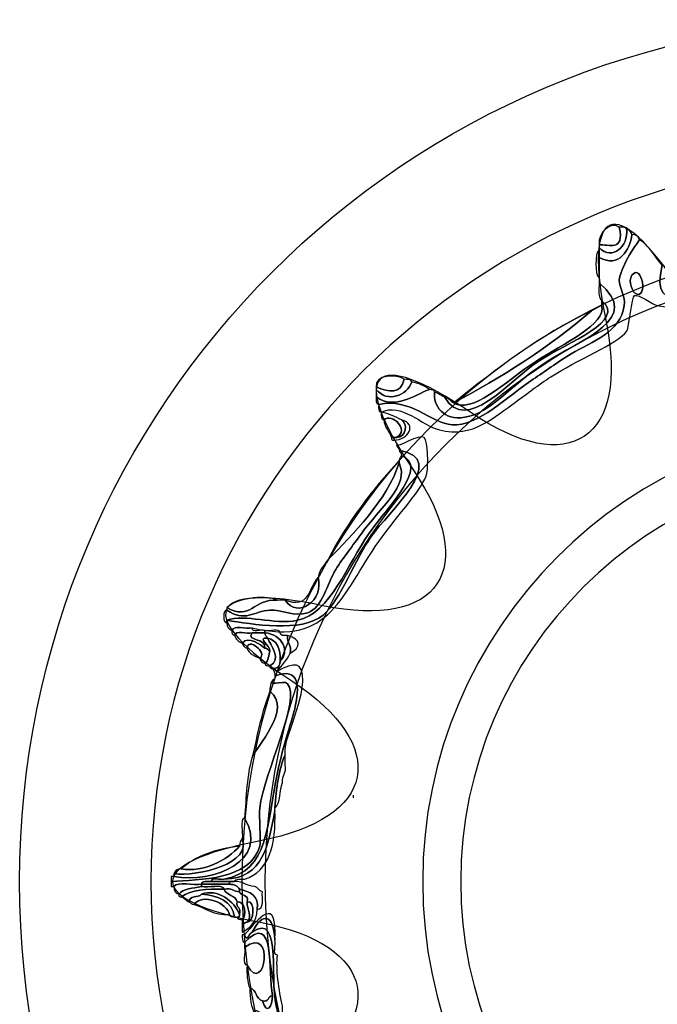
# Model space of a CAD drawing. Extents: x 0 to 114, y 0 to 10.
# Drawn here: x 9 to 10, y 5 to 7 of the extents above; entities that cross this region are included whole.
import ezdxf

# ---------------------------------------------------------------- set-up
doc = ezdxf.new("R2010")
doc.units = 0
doc.header["$MEASUREMENT"] = 0
doc.layers.add('HARDWARE', color=7, linetype='CONTINUOUS')

# ---------------------------------------------------------------- blocks, each defined once
blk = doc.blocks.new('BLOCK_115')
at = {"layer": 'HARDWARE', "color": 7}
for points in [[(12.2472, 5.0339), (12.2472, 5.9989), (11.4649, 6.7812), (10.5, 6.7812), (9.535, 6.7812), (8.7528, 5.9989), (8.7528, 5.0339), (8.7528, 4.0691), (9.535, 3.2869), (10.5, 3.2869), (11.4649, 3.2869), (12.2472, 4.0691), (12.2472, 5.0339)], [(11.981, 5.0339), (11.981, 4.2228), (11.3179, 3.5652), (10.5, 3.5652), (9.6821, 3.5652), (9.019, 4.2228), (9.019, 5.0339), (9.019, 5.8452), (9.6821, 6.5028), (10.5, 6.5028), (11.3179, 6.5028), (11.981, 5.8452), (11.981, 5.0339)]]:
    blk.add_open_spline(points, degree=3, knots=[0, 0, 0, 0, 1, 1, 1, 2, 2, 2, 3, 3, 3, 4, 4, 4, 4], dxfattribs=at)
blk = doc.blocks.new('BLOCK_117')
at = {"layer": 'HARDWARE', "color": 7}
for points, knots in [([(10.523, 6.4535), (10.5281, 6.4535), (10.5291, 6.4492), (10.5332, 6.4483), (10.5332, 6.4466), (10.5332, 6.4448), (10.5332, 6.4432), (10.4868, 6.4018), (10.512, 6.3046), (10.4666, 6.2734), (10.4403, 6.2555), (10.3556, 6.2562), (10.2869, 6.2426), (10.1942, 6.2242), (10.1352, 6.1847), (10.0456, 6.2015), (10.0372, 6.203), (10.0076, 6.2259), (9.9994, 6.222), (9.9935, 6.2192), (9.9888, 6.1571), (9.984, 6.15), (9.9674, 6.1255), (9.8792, 6.0893), (9.83, 6.0575), (9.8051, 6.0414), (9.7819, 6.023), (9.7581, 6.0061), (9.7176, 5.9772), (9.6707, 5.932), (9.6041, 5.9495), (9.5677, 5.9591), (9.5258, 6.0057), (9.486, 5.9854), (9.4801, 5.9863), (9.4805, 5.9936), (9.4809, 6.0009), (9.5453, 6.0157), (9.5857, 5.9636), (9.6298, 5.9598), (9.6804, 5.9554), (9.7452, 6.0203), (9.7941, 6.0522), (9.8182, 6.0681), (9.8409, 6.0857), (9.8711, 6.1038), (9.9141, 6.1293), (9.9704, 6.1471), (9.9788, 6.2015), (9.9818, 6.2199), (9.9679, 6.2391), (9.9686, 6.2529), (9.97, 6.2772), (10.0004, 6.3227), (10.0097, 6.3351), (10.03, 6.323), (10.0402, 6.3005), (10.0559, 6.2838), (10.0259, 6.1707), (10.1377, 6.226), (10.2407, 6.2477), (10.3222, 6.2649), (10.4377, 6.259), (10.4717, 6.3095), (10.5052, 6.3595), (10.494, 6.4091), (10.523, 6.4535)], [0, 0, 0, 0, 1, 1, 1, 2, 2, 2, 3, 3, 3, 4, 4, 4, 5, 5, 5, 6, 6, 6, 7, 7, 7, 8, 8, 8, 9, 9, 9, 10, 10, 10, 11, 11, 11, 12, 12, 12, 13, 13, 13, 14, 14, 14, 15, 15, 15, 16, 16, 16, 17, 17, 17, 18, 18, 18, 19, 19, 19, 20, 20, 20, 21, 21, 21, 22, 22, 22, 22]), ([(10.0559, 6.2838), (10.0631, 6.2824), (10.0618, 6.2725), (10.0662, 6.2683), (10.0625, 6.2199), (10.0953, 6.2218), (10.1329, 6.2272), (10.164, 6.2316), (10.2139, 6.253), (10.2664, 6.2631), (10.316, 6.2727), (10.3741, 6.2679), (10.4152, 6.2838), (10.4734, 6.3062), (10.4944, 6.4329), (10.523, 6.4535), (10.494, 6.4091), (10.5052, 6.3595), (10.4717, 6.3095), (10.4377, 6.259), (10.3222, 6.2649), (10.2407, 6.2477), (10.1377, 6.226), (10.0259, 6.1707), (10.0559, 6.2838)], [0, 0, 0, 0, 1, 1, 1, 2, 2, 2, 3, 3, 3, 4, 4, 4, 5, 5, 5, 6, 6, 6, 7, 7, 7, 8, 8, 8, 8]), ([(9.9276, 6.3249), (9.9256, 6.3494), (9.9505, 6.3737), (9.9686, 6.3608), (9.9797, 6.3097), (9.9467, 6.3265), (9.9276, 6.3249)], [0, 0, 0, 0, 1, 1, 1, 2, 2, 2, 2]), ([(9.9686, 6.3608), (9.9747, 6.3601), (9.9832, 6.3617), (9.984, 6.3557), (9.9867, 6.3225), (9.9554, 6.2908), (9.9276, 6.3197), (9.9276, 6.3215), (9.9276, 6.3232), (9.9276, 6.3249), (9.9467, 6.3265), (9.9797, 6.3097), (9.9686, 6.3608)], [0, 0, 0, 0, 1, 1, 1, 2, 2, 2, 3, 3, 3, 4, 4, 4, 4]), ([(9.984, 6.3557), (9.9897, 6.3547), (9.992, 6.3501), (9.9943, 6.3455), (9.9901, 6.3143), (9.9685, 6.2766), (9.9276, 6.2992), (9.9276, 6.3043), (9.9276, 6.3095), (9.9276, 6.3145), (9.9276, 6.3162), (9.9276, 6.318), (9.9276, 6.3197), (9.9554, 6.2908), (9.9867, 6.3225), (9.984, 6.3557)], [0, 0, 0, 0, 1, 1, 1, 2, 2, 2, 3, 3, 3, 4, 4, 4, 5, 5, 5, 5]), ([(9.4809, 6.0009), (9.4749, 6.0018), (9.4754, 6.009), (9.4758, 6.0164), (9.5144, 5.9894), (9.5528, 6.0203), (9.5836, 6.0317), (9.5876, 6.0306), (9.5937, 6.0317), (9.5939, 6.0266), (9.5913, 5.9988), (9.6115, 5.968), (9.6555, 5.9752), (9.7074, 5.9836), (9.7486, 6.0398), (9.8146, 6.0832), (9.8949, 6.1359), (10.0173, 6.1743), (9.9276, 6.2477), (9.9276, 6.2512), (9.9276, 6.2546), (9.9276, 6.2581), (9.9276, 6.2717), (9.9276, 6.2855), (9.9276, 6.2992), (9.9685, 6.2766), (9.9901, 6.3143), (9.9943, 6.3455), (10.0031, 6.3457), (10.0074, 6.3415), (10.0097, 6.3351), (10.0004, 6.3227), (9.97, 6.2772), (9.9686, 6.2529), (9.9679, 6.2391), (9.9818, 6.2199), (9.9788, 6.2015), (9.9704, 6.1471), (9.9141, 6.1293), (9.8711, 6.1038), (9.8409, 6.0857), (9.8182, 6.0681), (9.7941, 6.0522), (9.7452, 6.0203), (9.6804, 5.9554), (9.6298, 5.9598), (9.5857, 5.9636), (9.5453, 6.0157), (9.4809, 6.0009)], [0, 0, 0, 0, 1, 1, 1, 2, 2, 2, 3, 3, 3, 4, 4, 4, 5, 5, 5, 6, 6, 6, 7, 7, 7, 8, 8, 8, 9, 9, 9, 10, 10, 10, 11, 11, 11, 12, 12, 12, 13, 13, 13, 14, 14, 14, 15, 15, 15, 16, 16, 16, 16]), ([(9.9276, 6.2992), (9.9276, 6.2855), (9.9276, 6.2717), (9.9276, 6.2581), (9.919, 6.2651), (9.919, 6.3074), (9.9276, 6.3145), (9.9276, 6.3095), (9.9276, 6.3043), (9.9276, 6.2992)], [0, 0, 0, 0, 1, 1, 1, 2, 2, 2, 3, 3, 3, 3]), ([(9.9943, 6.2631), (10.0144, 6.2905), (10.0289, 6.2083), (9.9994, 6.2272), (9.9976, 6.2284), (9.9848, 6.2503), (9.9943, 6.2631)], [0, 0, 0, 0, 1, 1, 1, 2, 2, 2, 2]), ([(9.9994, 6.2272), (10.0289, 6.2083), (10.0144, 6.2905), (9.9943, 6.2631), (9.9848, 6.2503), (9.9976, 6.2284), (9.9994, 6.2272)], [0, 0, 0, 0, 1, 1, 1, 2, 2, 2, 2]), ([(9.9327, 6.2118), (9.9256, 6.2183), (9.9276, 6.2341), (9.9276, 6.2477), (10.0173, 6.1743), (9.8949, 6.1359), (9.8146, 6.0832), (9.7486, 6.0398), (9.7074, 5.9836), (9.6555, 5.9752), (9.6115, 5.968), (9.5913, 5.9988), (9.5939, 6.0266), (9.6015, 6.024), (9.6068, 6.019), (9.6144, 6.0164), (9.6583, 5.9395), (9.7434, 6.0483), (9.8043, 6.0883), (9.8663, 6.129), (9.9841, 6.17), (9.9327, 6.2118)], [0, 0, 0, 0, 1, 1, 1, 2, 2, 2, 3, 3, 3, 4, 4, 4, 5, 5, 5, 6, 6, 6, 7, 7, 7, 7]), ([(9.9327, 6.2015), (9.9327, 6.2049), (9.9327, 6.2083), (9.9327, 6.2118), (9.9841, 6.17), (9.8663, 6.129), (9.8043, 6.0883), (9.7434, 6.0483), (9.6583, 5.9395), (9.6144, 6.0164), (9.6205, 6.0138), (9.626, 6.0108), (9.6298, 6.0061), (9.6698, 5.9787), (9.7358, 6.0469), (9.7992, 6.0883), (9.854, 6.1241), (9.9437, 6.1645), (9.9327, 6.2015)], [0, 0, 0, 0, 1, 1, 1, 2, 2, 2, 3, 3, 3, 4, 4, 4, 5, 5, 5, 6, 6, 6, 6]), ([(9.6298, 6.0061), (9.6315, 6.0061), (9.6332, 6.0061), (9.6349, 6.0061), (9.7233, 6.0513), (9.8318, 6.1208), (9.9122, 6.1912), (9.9197, 6.1938), (9.9251, 6.1987), (9.9327, 6.2015), (9.9437, 6.1645), (9.854, 6.1241), (9.7992, 6.0883), (9.7358, 6.0469), (9.6698, 5.9787), (9.6298, 6.0061)], [0, 0, 0, 0, 1, 1, 1, 2, 2, 2, 3, 3, 3, 4, 4, 4, 5, 5, 5, 5]), ([(9.9122, 6.1912), (9.8318, 6.1208), (9.7233, 6.0513), (9.6349, 6.0061), (9.7208, 6.0742), (9.8078, 6.1414), (9.9122, 6.1912)], [0, 0, 0, 0, 1, 1, 1, 2, 2, 2, 2]), ([(9.4758, 6.0369), (9.4714, 6.062), (9.5183, 6.0627), (9.5323, 6.0522), (9.5269, 6.021), (9.5005, 6.0256), (9.4758, 6.0369)], [0, 0, 0, 0, 1, 1, 1, 2, 2, 2, 2]), ([(9.5323, 6.0522), (9.5383, 6.0515), (9.5469, 6.0532), (9.5477, 6.0472), (9.5392, 6.0193), (9.4981, 6.0035), (9.4758, 6.0317), (9.4758, 6.0334), (9.4758, 6.0352), (9.4758, 6.0369), (9.5005, 6.0256), (9.5269, 6.021), (9.5323, 6.0522)], [0, 0, 0, 0, 1, 1, 1, 2, 2, 2, 3, 3, 3, 4, 4, 4, 4]), ([(9.5477, 6.0472), (9.5614, 6.0437), (9.5739, 6.0391), (9.5836, 6.0317), (9.5528, 6.0203), (9.5144, 5.9894), (9.4758, 6.0164), (9.4758, 6.0214), (9.4758, 6.0266), (9.4758, 6.0317), (9.4981, 6.0035), (9.5392, 6.0193), (9.5477, 6.0472)], [0, 0, 0, 0, 1, 1, 1, 2, 2, 2, 3, 3, 3, 4, 4, 4, 4]), ([(9.5169, 5.9341), (9.5442, 5.9504), (9.5076, 5.9842), (9.4913, 5.97), (9.4852, 5.9709), (9.4856, 5.9782), (9.486, 5.9854), (9.5022, 5.9828), (9.5147, 5.9764), (9.5271, 5.97), (9.5394, 5.9622), (9.5381, 5.9353), (9.5169, 5.9341)], [0, 0, 0, 0, 1, 1, 1, 2, 2, 2, 3, 3, 3, 4, 4, 4, 4]), ([(9.4913, 5.97), (9.5076, 5.9842), (9.5442, 5.9504), (9.5169, 5.9341), (9.5134, 5.9341), (9.51, 5.9341), (9.5066, 5.9341), (9.5023, 5.9469), (9.4926, 5.9543), (9.4913, 5.97)], [0, 0, 0, 0, 1, 1, 1, 2, 2, 2, 3, 3, 3, 3]), ([(9.5169, 5.9341), (9.5381, 5.9353), (9.5394, 5.9622), (9.5271, 5.97), (9.5591, 5.962), (9.5412, 5.9291), (9.5118, 5.9289), (9.5086, 5.9291), (9.5057, 5.9296), (9.5066, 5.9341), (9.51, 5.9341), (9.5134, 5.9341), (9.5169, 5.9341)], [0, 0, 0, 0, 1, 1, 1, 2, 2, 2, 3, 3, 3, 4, 4, 4, 4]), ([(9.1832, 5.5431), (9.1768, 5.5453), (9.1727, 5.5498), (9.1729, 5.5586), (9.1729, 5.5602), (9.1729, 5.562), (9.1729, 5.5637), (9.2236, 5.5561), (9.3248, 5.5379), (9.368, 5.5741), (9.4019, 5.6023), (9.4362, 5.6913), (9.4655, 5.7335), (9.4996, 5.7823), (9.6268, 5.8912), (9.522, 5.9084), (9.522, 5.9134), (9.5178, 5.9145), (9.5169, 5.9186), (9.517, 5.9124), (9.5642, 5.9426), (9.5733, 5.9341), (9.5813, 5.9264), (9.5815, 5.8768), (9.5785, 5.8621), (9.5723, 5.8319), (9.52, 5.7786), (9.4809, 5.7232), (9.4054, 5.616), (9.3828, 5.5107), (9.2243, 5.5483), (9.212, 5.5452), (9.1871, 5.5548), (9.1832, 5.5431)], [0, 0, 0, 0, 1, 1, 1, 2, 2, 2, 3, 3, 3, 4, 4, 4, 5, 5, 5, 6, 6, 6, 7, 7, 7, 8, 8, 8, 9, 9, 9, 10, 10, 10, 11, 11, 11, 11]), ([(9.522, 5.9084), (9.6268, 5.8912), (9.4996, 5.7823), (9.4655, 5.7335), (9.4362, 5.6913), (9.4019, 5.6023), (9.368, 5.5741), (9.3248, 5.5379), (9.2236, 5.5561), (9.1729, 5.5637), (9.2112, 5.5772), (9.2664, 5.5541), (9.3167, 5.5637), (9.3822, 5.5763), (9.4188, 5.6804), (9.4604, 5.7386), (9.5038, 5.7992), (9.5818, 5.8743), (9.5271, 5.898), (9.5272, 5.9032), (9.523, 5.9041), (9.522, 5.9084)], [0, 0, 0, 0, 1, 1, 1, 2, 2, 2, 3, 3, 3, 4, 4, 4, 5, 5, 5, 6, 6, 6, 7, 7, 7, 7]), ([(9.5271, 5.898), (9.5818, 5.8743), (9.5038, 5.7992), (9.4604, 5.7386), (9.4188, 5.6804), (9.3822, 5.5763), (9.3167, 5.5637), (9.2664, 5.5541), (9.2112, 5.5772), (9.1729, 5.5637), (9.1729, 5.562), (9.1729, 5.5602), (9.1729, 5.5586), (9.1646, 5.5562), (9.1646, 5.5867), (9.1729, 5.5843), (9.2092, 5.5587), (9.2283, 5.5824), (9.2602, 5.5843), (9.2829, 5.5855), (9.3105, 5.5701), (9.3372, 5.5791), (9.3671, 5.5893), (9.3765, 5.6388), (9.3937, 5.6667), (9.4092, 5.6917), (9.4294, 5.7162), (9.445, 5.7386), (9.4823, 5.7917), (9.5447, 5.8368), (9.522, 5.8826), (9.522, 5.8843), (9.522, 5.886), (9.522, 5.8877), (9.522, 5.8929), (9.5262, 5.8939), (9.5271, 5.898)], [0, 0, 0, 0, 1, 1, 1, 2, 2, 2, 3, 3, 3, 4, 4, 4, 5, 5, 5, 6, 6, 6, 7, 7, 7, 8, 8, 8, 9, 9, 9, 10, 10, 10, 11, 11, 11, 12, 12, 12, 12]), ([(9.3578, 5.6511), (9.3615, 5.6663), (9.3702, 5.6764), (9.3783, 5.6872), (9.4276, 5.7366), (9.4987, 5.8081), (9.522, 5.8826), (9.5447, 5.8368), (9.4823, 5.7917), (9.445, 5.7386), (9.4294, 5.7162), (9.4092, 5.6917), (9.3937, 5.6667), (9.3765, 5.6388), (9.3671, 5.5893), (9.3372, 5.5791), (9.3105, 5.5701), (9.2829, 5.5855), (9.2602, 5.5843), (9.2283, 5.5824), (9.2092, 5.5587), (9.1729, 5.5843), (9.1729, 5.586), (9.1729, 5.5877), (9.1729, 5.5894), (9.2215, 5.5622), (9.2257, 5.6073), (9.2756, 5.6048), (9.2807, 5.6048), (9.2859, 5.6048), (9.291, 5.6048), (9.3156, 5.5651), (9.371, 5.6042), (9.3578, 5.6511)], [0, 0, 0, 0, 1, 1, 1, 2, 2, 2, 3, 3, 3, 4, 4, 4, 5, 5, 5, 6, 6, 6, 7, 7, 7, 8, 8, 8, 9, 9, 9, 10, 10, 10, 11, 11, 11, 11]), ([(9.522, 5.8826), (9.4987, 5.8081), (9.4276, 5.7366), (9.3783, 5.6872), (9.4172, 5.763), (9.4675, 5.8275), (9.522, 5.8877), (9.522, 5.886), (9.522, 5.8843), (9.522, 5.8826)], [0, 0, 0, 0, 1, 1, 1, 2, 2, 2, 3, 3, 3, 3]), ([(9.291, 5.6048), (9.3389, 5.5841), (9.3387, 5.6292), (9.3578, 5.6511), (9.371, 5.6042), (9.3156, 5.5651), (9.291, 5.6048)], [0, 0, 0, 0, 1, 1, 1, 2, 2, 2, 2]), ([(9.1729, 5.5894), (9.1915, 5.6069), (9.2447, 5.6168), (9.2756, 5.6048), (9.2257, 5.6073), (9.2215, 5.5622), (9.1729, 5.5894)], [0, 0, 0, 0, 1, 1, 1, 2, 2, 2, 2]), ([(9.2243, 5.538), (9.2136, 5.535), (9.1906, 5.5444), (9.1884, 5.5328), (9.1843, 5.5339), (9.1824, 5.5372), (9.1832, 5.5431), (9.1871, 5.5548), (9.212, 5.5452), (9.2243, 5.5483), (9.2235, 5.5372), (9.2425, 5.546), (9.25, 5.5431), (9.25, 5.5415), (9.25, 5.5398), (9.25, 5.538), (9.2414, 5.538), (9.2328, 5.538), (9.2243, 5.538)], [0, 0, 0, 0, 1, 1, 1, 2, 2, 2, 3, 3, 3, 4, 4, 4, 5, 5, 5, 6, 6, 6, 6]), ([(9.2962, 5.5328), (9.2937, 5.5166), (9.3054, 5.5147), (9.3013, 5.4969), (9.295, 5.4826), (9.2842, 5.4728), (9.2756, 5.4609), (9.2712, 5.46), (9.2708, 5.4629), (9.2705, 5.466), (9.2768, 5.4683), (9.281, 5.4727), (9.2807, 5.4815), (9.3016, 5.4986), (9.2856, 5.5367), (9.25, 5.538), (9.25, 5.5398), (9.25, 5.5415), (9.25, 5.5431), (9.259, 5.5401), (9.2801, 5.5494), (9.2807, 5.538), (9.2816, 5.532), (9.2889, 5.5325), (9.2962, 5.5328)], [0, 0, 0, 0, 1, 1, 1, 2, 2, 2, 3, 3, 3, 4, 4, 4, 5, 5, 5, 6, 6, 6, 7, 7, 7, 8, 8, 8, 8]), ([(9.2243, 5.538), (9.21, 5.5212), (9.2531, 5.5287), (9.25, 5.5072), (9.2407, 5.5137), (9.2179, 5.533), (9.2037, 5.5175), (9.1964, 5.5203), (9.1912, 5.5256), (9.1884, 5.5328), (9.1906, 5.5444), (9.2136, 5.535), (9.2243, 5.538)], [0, 0, 0, 0, 1, 1, 1, 2, 2, 2, 3, 3, 3, 4, 4, 4, 4]), ([(9.2037, 5.5175), (9.2179, 5.533), (9.2407, 5.5137), (9.25, 5.5072), (9.255, 5.5072), (9.2561, 5.503), (9.2602, 5.502), (9.2574, 5.4929), (9.2576, 5.4806), (9.25, 5.4762), (9.2442, 5.4774), (9.2419, 5.482), (9.2396, 5.4866), (9.257, 5.4979), (9.214, 5.5304), (9.214, 5.5072), (9.2083, 5.5083), (9.2061, 5.5129), (9.2037, 5.5175)], [0, 0, 0, 0, 1, 1, 1, 2, 2, 2, 3, 3, 3, 4, 4, 4, 5, 5, 5, 6, 6, 6, 6]), ([(9.255, 5.5278), (9.2321, 5.5282), (9.2621, 5.5126), (9.2602, 5.502), (9.2561, 5.503), (9.255, 5.5072), (9.25, 5.5072), (9.2531, 5.5287), (9.21, 5.5212), (9.2243, 5.538), (9.2328, 5.538), (9.2414, 5.538), (9.25, 5.538), (9.2499, 5.5328), (9.2541, 5.532), (9.255, 5.5278)], [0, 0, 0, 0, 1, 1, 1, 2, 2, 2, 3, 3, 3, 4, 4, 4, 5, 5, 5, 5]), ([(9.2396, 5.4866), (9.2295, 5.4918), (9.2178, 5.4955), (9.214, 5.5072), (9.214, 5.5304), (9.257, 5.4979), (9.2396, 5.4866)], [0, 0, 0, 0, 1, 1, 1, 2, 2, 2, 2]), ([(9.25, 5.538), (9.2856, 5.5367), (9.3016, 5.4986), (9.2807, 5.4815), (9.2821, 5.5068), (9.2745, 5.523), (9.255, 5.5278), (9.2541, 5.532), (9.2499, 5.5328), (9.25, 5.538)], [0, 0, 0, 0, 1, 1, 1, 2, 2, 2, 3, 3, 3, 3]), ([(9.3013, 5.4969), (9.3054, 5.5147), (9.2937, 5.5166), (9.2962, 5.5328), (9.3244, 5.5254), (9.3239, 5.5091), (9.3013, 5.4969)], [0, 0, 0, 0, 1, 1, 1, 2, 2, 2, 2]), ([(9.25, 5.4762), (9.2576, 5.4806), (9.2574, 5.4929), (9.2602, 5.502), (9.2621, 5.5126), (9.2321, 5.5282), (9.255, 5.5278), (9.2606, 5.5142), (9.2857, 5.4837), (9.2602, 5.4712), (9.2562, 5.4722), (9.25, 5.4714), (9.25, 5.4762)], [0, 0, 0, 0, 1, 1, 1, 2, 2, 2, 3, 3, 3, 4, 4, 4, 4]), ([(9.2602, 5.4712), (9.2857, 5.4837), (9.2606, 5.5142), (9.255, 5.5278), (9.2745, 5.523), (9.2821, 5.5068), (9.2807, 5.4815), (9.281, 5.4727), (9.2768, 5.4683), (9.2705, 5.466), (9.2688, 5.466), (9.2671, 5.466), (9.2653, 5.466), (9.2621, 5.4663), (9.2593, 5.4668), (9.2602, 5.4712)], [0, 0, 0, 0, 1, 1, 1, 2, 2, 2, 3, 3, 3, 4, 4, 4, 5, 5, 5, 5]), ([(9.06, 5.034), (9.1177, 5.0394), (9.2198, 5.0352), (9.2396, 5.106), (9.2426, 5.1165), (9.2377, 5.1676), (9.2396, 5.1832), (9.2489, 5.2565), (9.3241, 5.4058), (9.2962, 5.4351), (9.2878, 5.4439), (9.2478, 5.4264), (9.2705, 5.4456), (9.2705, 5.4472), (9.2705, 5.4489), (9.2705, 5.4506), (9.323, 5.4711), (9.3191, 5.4242), (9.3116, 5.3888), (9.3062, 5.3639), (9.2871, 5.3109), (9.2756, 5.2552), (9.2529, 5.1453), (9.2577, 5.0562), (9.1678, 5.0392), (9.1604, 5.0363), (9.1413, 5.0452), (9.1422, 5.034), (9.134, 5.0336), (9.1226, 5.0365), (9.1215, 5.0288), (9.1043, 5.0256), (9.0739, 5.0355), (9.0652, 5.0238), (9.0635, 5.0238), (9.0618, 5.0238), (9.06, 5.0238), (9.06, 5.0271), (9.06, 5.0305), (9.06, 5.034)], [0, 0, 0, 0, 1, 1, 1, 2, 2, 2, 3, 3, 3, 4, 4, 4, 5, 5, 5, 6, 6, 6, 7, 7, 7, 8, 8, 8, 9, 9, 9, 10, 10, 10, 11, 11, 11, 12, 12, 12, 13, 13, 13, 13]), ([(9.2756, 5.4609), (9.3089, 5.4778), (9.3271, 5.4825), (9.3269, 5.4403), (9.3267, 5.3994), (9.2882, 5.3193), (9.291, 5.2962), (9.291, 5.2945), (9.291, 5.2929), (9.291, 5.2912), (9.2782, 5.2611), (9.273, 5.2235), (9.2705, 5.1832), (9.2705, 5.1814), (9.2705, 5.1798), (9.2705, 5.1781), (9.2569, 5.111), (9.248, 5.0394), (9.1678, 5.0392), (9.2577, 5.0562), (9.2529, 5.1453), (9.2756, 5.2552), (9.2871, 5.3109), (9.3062, 5.3639), (9.3116, 5.3888), (9.3191, 5.4242), (9.323, 5.4711), (9.2705, 5.4506), (9.2707, 5.4577), (9.2681, 5.4619), (9.2653, 5.466), (9.2671, 5.466), (9.2688, 5.466), (9.2705, 5.466), (9.2708, 5.4629), (9.2712, 5.46), (9.2756, 5.4609)], [0, 0, 0, 0, 1, 1, 1, 2, 2, 2, 3, 3, 3, 4, 4, 4, 5, 5, 5, 6, 6, 6, 7, 7, 7, 8, 8, 8, 9, 9, 9, 10, 10, 10, 11, 11, 11, 12, 12, 12, 12]), ([(9.2602, 5.4198), (9.2594, 5.4325), (9.2629, 5.4411), (9.2705, 5.4456), (9.2478, 5.4264), (9.2878, 5.4439), (9.2962, 5.4351), (9.3241, 5.4058), (9.2489, 5.2565), (9.2396, 5.1832), (9.2377, 5.1676), (9.2426, 5.1165), (9.2396, 5.106), (9.2198, 5.0352), (9.1177, 5.0394), (9.06, 5.034), (9.06, 5.0375), (9.06, 5.0409), (9.06, 5.0443), (9.0618, 5.0443), (9.0635, 5.0443), (9.0652, 5.0443), (9.1461, 5.0303), (9.2601, 5.0754), (9.2089, 5.1627), (9.2121, 5.2057), (9.2134, 5.2506), (9.2243, 5.2861), (9.2314, 5.3059), (9.3069, 5.3843), (9.2602, 5.4198)], [0, 0, 0, 0, 1, 1, 1, 2, 2, 2, 3, 3, 3, 4, 4, 4, 5, 5, 5, 6, 6, 6, 7, 7, 7, 8, 8, 8, 9, 9, 9, 10, 10, 10, 10]), ([(9.2243, 5.2861), (9.2348, 5.3321), (9.2438, 5.3796), (9.2602, 5.4198), (9.3069, 5.3843), (9.2314, 5.3059), (9.2243, 5.2861)], [0, 0, 0, 0, 1, 1, 1, 2, 2, 2, 2]), ([(9.291, 5.2912), (9.291, 5.2843), (9.291, 5.2775), (9.291, 5.2706), (9.2951, 5.2528), (9.2834, 5.2508), (9.2859, 5.2346), (9.2792, 5.219), (9.2826, 5.1934), (9.2705, 5.1832), (9.273, 5.2235), (9.2782, 5.2611), (9.291, 5.2912)], [0, 0, 0, 0, 1, 1, 1, 2, 2, 2, 3, 3, 3, 4, 4, 4, 4]), ([(9.2705, 5.1781), (9.2724, 5.1094), (9.2598, 5.055), (9.2089, 5.0392), (9.2012, 5.0382), (9.1899, 5.0409), (9.1884, 5.034), (9.1849, 5.034), (9.1815, 5.034), (9.1781, 5.034), (9.1661, 5.034), (9.1541, 5.034), (9.1422, 5.034), (9.1413, 5.0452), (9.1604, 5.0363), (9.1678, 5.0392), (9.248, 5.0394), (9.2569, 5.111), (9.2705, 5.1781)], [0, 0, 0, 0, 1, 1, 1, 2, 2, 2, 3, 3, 3, 4, 4, 4, 5, 5, 5, 6, 6, 6, 6]), ([(9.2089, 5.1627), (9.2601, 5.0754), (9.1461, 5.0303), (9.0652, 5.0443), (9.0652, 5.046), (9.0652, 5.0478), (9.0652, 5.0495), (9.1162, 5.0446), (9.2253, 5.0709), (9.2037, 5.1215), (9.2069, 5.1338), (9.1973, 5.1588), (9.2089, 5.1627)], [0, 0, 0, 0, 1, 1, 1, 2, 2, 2, 3, 3, 3, 4, 4, 4, 4]), ([(9.0652, 5.0495), (9.0673, 5.0559), (9.0718, 5.0599), (9.0805, 5.0597), (9.126, 5.0521), (9.1735, 5.0771), (9.1986, 5.106), (9.1984, 5.113), (9.201, 5.1174), (9.2037, 5.1215), (9.2253, 5.0709), (9.1162, 5.0446), (9.0652, 5.0495)], [0, 0, 0, 0, 1, 1, 1, 2, 2, 2, 3, 3, 3, 4, 4, 4, 4]), ([(9.0805, 5.0597), (9.1092, 5.0858), (9.1501, 5.0998), (9.1986, 5.106), (9.1735, 5.0771), (9.126, 5.0521), (9.0805, 5.0597)], [0, 0, 0, 0, 1, 1, 1, 2, 2, 2, 2]), ([(9.0652, 5.0238), (9.0739, 5.0355), (9.1043, 5.0256), (9.1215, 5.0288), (9.1215, 5.0271), (9.1215, 5.0255), (9.1215, 5.0238), (9.1043, 5.0204), (9.0842, 5.0201), (9.0754, 5.0083), (9.0691, 5.0106), (9.0649, 5.0148), (9.0652, 5.0238)], [0, 0, 0, 0, 1, 1, 1, 2, 2, 2, 3, 3, 3, 4, 4, 4, 4]), ([(9.0754, 5.0083), (9.0842, 5.0201), (9.1043, 5.0204), (9.1215, 5.0238), (9.1355, 5.0205), (9.1624, 5.0303), (9.1678, 5.0186), (9.1322, 5.0199), (9.1006, 5.0173), (9.0805, 5.0032), (9.0762, 5.0023), (9.0757, 5.0051), (9.0754, 5.0083)], [0, 0, 0, 0, 1, 1, 1, 2, 2, 2, 3, 3, 3, 4, 4, 4, 4]), ([(9.1422, 5.034), (9.1541, 5.034), (9.1661, 5.034), (9.1781, 5.034), (9.1781, 5.0323), (9.1781, 5.0305), (9.1781, 5.0288), (9.1593, 5.0288), (9.1404, 5.0288), (9.1215, 5.0288), (9.1226, 5.0365), (9.134, 5.0336), (9.1422, 5.034)], [0, 0, 0, 0, 1, 1, 1, 2, 2, 2, 3, 3, 3, 4, 4, 4, 4]), ([(9.1781, 5.0288), (9.1876, 5.0282), (9.1952, 5.0255), (9.1986, 5.0186), (9.1986, 5.0168), (9.1986, 5.0151), (9.1986, 5.0134), (9.1865, 5.0133), (9.1835, 5.0223), (9.1678, 5.0186), (9.1624, 5.0303), (9.1355, 5.0205), (9.1215, 5.0238), (9.1215, 5.0255), (9.1215, 5.0271), (9.1215, 5.0288), (9.1404, 5.0288), (9.1593, 5.0288), (9.1781, 5.0288)], [0, 0, 0, 0, 1, 1, 1, 2, 2, 2, 3, 3, 3, 4, 4, 4, 5, 5, 5, 6, 6, 6, 6]), ([(9.1781, 5.034), (9.1815, 5.034), (9.1849, 5.034), (9.1884, 5.034), (9.2068, 5.0353), (9.2131, 5.0245), (9.2294, 5.0238), (9.2367, 5.0225), (9.238, 5.0152), (9.2449, 5.0134), (9.2439, 4.9989), (9.2493, 4.9782), (9.2345, 4.9775), (9.2382, 5.0068), (9.2195, 5.0138), (9.1986, 5.0186), (9.1952, 5.0255), (9.1876, 5.0282), (9.1781, 5.0288), (9.1781, 5.0305), (9.1781, 5.0323), (9.1781, 5.034)], [0, 0, 0, 0, 1, 1, 1, 2, 2, 2, 3, 3, 3, 4, 4, 4, 5, 5, 5, 6, 6, 6, 7, 7, 7, 7]), ([(9.1986, 4.9672), (9.1891, 4.9937), (9.1536, 5.0212), (9.1215, 5.0083), (9.1151, 5.0011), (9.0965, 5.0061), (9.0959, 4.9929), (9.0892, 4.9946), (9.0879, 5.002), (9.0805, 5.0032), (9.1006, 5.0173), (9.1322, 5.0199), (9.1678, 5.0186), (9.1713, 5.005), (9.1912, 5.0076), (9.1935, 4.9929), (9.1914, 4.9805), (9.2029, 4.9817), (9.1986, 4.9672)], [0, 0, 0, 0, 1, 1, 1, 2, 2, 2, 3, 3, 3, 4, 4, 4, 5, 5, 5, 6, 6, 6, 6]), ([(9.1884, 4.962), (9.1844, 4.9632), (9.1782, 4.9622), (9.1781, 4.9672), (9.1744, 4.9906), (9.1238, 5.0112), (9.1063, 4.9877), (9.101, 4.9877), (9.1001, 4.9918), (9.0959, 4.9929), (9.0965, 5.0061), (9.1151, 5.0011), (9.1215, 5.0083), (9.1565, 5.0055), (9.1839, 4.9953), (9.1884, 4.962)], [0, 0, 0, 0, 1, 1, 1, 2, 2, 2, 3, 3, 3, 4, 4, 4, 5, 5, 5, 5]), ([(9.1781, 4.9672), (9.1452, 4.9651), (9.1301, 4.9808), (9.1063, 4.9877), (9.1238, 5.0112), (9.1744, 4.9906), (9.1781, 4.9672)], [0, 0, 0, 0, 1, 1, 1, 2, 2, 2, 2]), ([(9.1215, 5.0083), (9.1536, 5.0212), (9.1891, 4.9937), (9.1986, 4.9672), (9.1995, 4.9628), (9.1967, 4.9623), (9.1935, 4.962), (9.1918, 4.962), (9.19, 4.962), (9.1884, 4.962), (9.1839, 4.9953), (9.1565, 5.0055), (9.1215, 5.0083)], [0, 0, 0, 0, 1, 1, 1, 2, 2, 2, 3, 3, 3, 4, 4, 4, 4]), ([(9.214, 4.9929), (9.2132, 4.977), (9.2262, 4.9638), (9.214, 4.9517), (9.2089, 4.9518), (9.2079, 4.9475), (9.2037, 4.9465), (9.2037, 4.95), (9.2037, 4.9535), (9.2037, 4.9569), (9.2148, 4.9634), (9.2094, 4.9964), (9.1935, 4.9929), (9.1912, 5.0076), (9.1713, 5.005), (9.1678, 5.0186), (9.1835, 5.0223), (9.1865, 5.0133), (9.1986, 5.0134), (9.2007, 5.0035), (9.2185, 5.0094), (9.214, 4.9929)], [0, 0, 0, 0, 1, 1, 1, 2, 2, 2, 3, 3, 3, 4, 4, 4, 5, 5, 5, 6, 6, 6, 7, 7, 7, 7]), ([(9.1986, 5.0186), (9.2195, 5.0138), (9.2382, 5.0068), (9.2345, 4.9775), (9.2343, 4.952), (9.2202, 4.9404), (9.2037, 4.9312), (9.2037, 4.9364), (9.2037, 4.9416), (9.2037, 4.9465), (9.2079, 4.9475), (9.2089, 4.9518), (9.214, 4.9517), (9.227, 4.9495), (9.2325, 4.9964), (9.214, 4.9929), (9.2185, 5.0094), (9.2007, 5.0035), (9.1986, 5.0134), (9.1986, 5.0151), (9.1986, 5.0168), (9.1986, 5.0186)], [0, 0, 0, 0, 1, 1, 1, 2, 2, 2, 3, 3, 3, 4, 4, 4, 5, 5, 5, 6, 6, 6, 7, 7, 7, 7]), ([(9.1935, 4.9929), (9.2094, 4.9964), (9.2148, 4.9634), (9.2037, 4.9569), (9.1998, 4.958), (9.1936, 4.9571), (9.1935, 4.962), (9.1967, 4.9623), (9.1995, 4.9628), (9.1986, 4.9672), (9.2029, 4.9817), (9.1914, 4.9805), (9.1935, 4.9929)], [0, 0, 0, 0, 1, 1, 1, 2, 2, 2, 3, 3, 3, 4, 4, 4, 4]), ([(9.2089, 4.926), (9.2356, 4.9575), (9.276, 5.0092), (9.2705, 4.9157), (9.267, 4.9693), (9.2452, 4.9729), (9.2243, 4.9312), (9.2191, 4.9317), (9.2139, 4.909), (9.2089, 4.926)], [0, 0, 0, 0, 1, 1, 1, 2, 2, 2, 3, 3, 3, 3]), ([(9.214, 4.9929), (9.2325, 4.9964), (9.227, 4.9495), (9.214, 4.9517), (9.2262, 4.9638), (9.2132, 4.977), (9.214, 4.9929)], [0, 0, 0, 0, 1, 1, 1, 2, 2, 2, 2]), ([(9.2243, 4.9312), (9.2874, 4.9789), (9.2567, 4.8175), (9.2756, 4.7718), (9.2684, 4.7356), (9.236, 4.7793), (9.2294, 4.7718), (9.2294, 4.7701), (9.2294, 4.7683), (9.2294, 4.7666), (9.2217, 4.7794), (9.2196, 4.7979), (9.2192, 4.818), (9.234, 4.8157), (9.2313, 4.796), (9.2449, 4.7922), (9.2538, 4.7624), (9.2654, 4.7814), (9.2653, 4.8026), (9.2563, 4.8516), (9.2717, 4.9763), (9.2089, 4.9106), (9.2029, 4.9114), (9.2046, 4.92), (9.2037, 4.926), (9.2054, 4.926), (9.2072, 4.926), (9.2089, 4.926), (9.2139, 4.909), (9.2191, 4.9317), (9.2243, 4.9312)], [0, 0, 0, 0, 1, 1, 1, 2, 2, 2, 3, 3, 3, 4, 4, 4, 5, 5, 5, 6, 6, 6, 7, 7, 7, 8, 8, 8, 9, 9, 9, 10, 10, 10, 10]), ([(9.2192, 4.818), (9.2148, 4.8308), (9.2124, 4.8457), (9.214, 4.8643), (9.25, 4.8002), (9.2721, 4.9482), (9.2089, 4.9004), (9.2089, 4.9037), (9.2089, 4.9071), (9.2089, 4.9106), (9.2717, 4.9763), (9.2563, 4.8516), (9.2653, 4.8026), (9.2551, 4.8024), (9.2588, 4.7886), (9.2449, 4.7922), (9.2313, 4.796), (9.234, 4.8157), (9.2192, 4.818)], [0, 0, 0, 0, 1, 1, 1, 2, 2, 2, 3, 3, 3, 4, 4, 4, 5, 5, 5, 6, 6, 6, 6]), ([(9.2756, 4.7718), (9.2567, 4.8175), (9.2874, 4.9789), (9.2243, 4.9312), (9.2452, 4.9729), (9.267, 4.9693), (9.2705, 4.9157), (9.2734, 4.9067), (9.2643, 4.8855), (9.2756, 4.8848), (9.2719, 4.8604), (9.2784, 4.8115), (9.2859, 4.782), (9.2859, 4.7718), (9.2859, 4.7614), (9.2859, 4.7512), (9.2968, 4.6507), (9.2469, 4.743), (9.2345, 4.746), (9.2269, 4.747), (9.2299, 4.7584), (9.2294, 4.7666), (9.2294, 4.7683), (9.2294, 4.7701), (9.2294, 4.7718), (9.2464, 4.7555), (9.2834, 4.699), (9.2756, 4.7718)], [0, 0, 0, 0, 1, 1, 1, 2, 2, 2, 3, 3, 3, 4, 4, 4, 5, 5, 5, 6, 6, 6, 7, 7, 7, 8, 8, 8, 9, 9, 9, 9]), ([(9.214, 4.8643), (9.2026, 4.8665), (9.2119, 4.8897), (9.2089, 4.9004), (9.2721, 4.9482), (9.25, 4.8002), (9.214, 4.8643)], [0, 0, 0, 0, 1, 1, 1, 2, 2, 2, 2]), ([(9.2449, 4.7922), (9.2588, 4.7886), (9.2551, 4.8024), (9.2653, 4.8026), (9.2654, 4.7814), (9.2538, 4.7624), (9.2449, 4.7922)], [0, 0, 0, 0, 1, 1, 1, 2, 2, 2, 2])]:
    blk.add_open_spline(points, degree=3, knots=knots, dxfattribs=at)
blk.add_open_spline([(9.4296, 5.2038), (9.4303, 5.2047), (9.4293, 5.2077), (9.4296, 5.2089)], degree=3, dxfattribs=at)
blk = doc.blocks.new('BLOCK_116')
at = {"layer": 'HARDWARE', "color": 7}
for points, knots in [([(10.4176, 6.296), (10.463, 6.5333), (10.5371, 6.5333), (10.5825, 6.296), (10.6278, 6.0586), (10.7734, 6.0297), (10.9059, 6.2316), (11.0385, 6.4335), (11.1071, 6.405), (11.0582, 6.1684), (11.0094, 5.9318), (11.1329, 5.8491), (11.3324, 5.9849), (11.5319, 6.1205), (11.5844, 6.068), (11.449, 5.868), (11.3135, 5.6681), (11.396, 5.5444), (11.6322, 5.5933), (11.8684, 5.6422), (11.8969, 5.5735), (11.6953, 5.4407), (11.4938, 5.3079), (11.5228, 5.1621), (11.7596, 5.1166), (11.9965, 5.0712), (11.9965, 4.9969), (11.7596, 4.9515), (11.5228, 4.906), (11.4938, 4.7603), (11.6953, 4.6274), (11.8969, 4.4945), (11.8684, 4.4259), (11.6322, 4.4749), (11.396, 4.5237), (11.3135, 4.4), (11.449, 4.2001), (11.5844, 4.0002), (11.5319, 3.9476), (11.3324, 4.0832), (11.1329, 4.219), (11.0094, 4.1363), (11.0582, 3.8997), (11.1071, 3.6631), (11.0385, 3.6346), (10.9059, 3.8365), (10.7734, 4.0383), (10.6278, 4.0094), (10.5825, 3.7721), (10.5371, 3.5347), (10.463, 3.5347), (10.4176, 3.7721), (10.3723, 4.0094), (10.2267, 4.0383), (10.0942, 3.8365), (9.9616, 3.6346), (9.893, 3.6631), (9.9419, 3.8997), (9.9906, 4.1363), (9.8672, 4.219), (9.6677, 4.0832), (9.4681, 3.9476), (9.4156, 4.0002), (9.551, 4.2001), (9.6865, 4.4), (9.604, 4.5237), (9.3678, 4.4749), (9.1317, 4.4259), (9.1032, 4.4945), (9.3048, 4.6274), (9.5062, 4.7603), (9.4773, 4.906), (9.2404, 4.9515), (9.0035, 4.9969), (9.0035, 5.0712), (9.2404, 5.1166), (9.4773, 5.1621), (9.5062, 5.3079), (9.3048, 5.4407), (9.1032, 5.5735), (9.1317, 5.6422), (9.3678, 5.5933), (9.604, 5.5444), (9.6865, 5.6681), (9.5511, 5.868), (9.4157, 6.068), (9.4681, 6.1205), (9.6677, 5.9849), (9.8672, 5.8491), (9.9906, 5.9318), (9.9419, 6.1684), (9.893, 6.405), (9.9616, 6.4335), (10.0942, 6.2316), (10.2267, 6.0297), (10.3723, 6.0586), (10.4176, 6.296)], [0, 0, 0, 0, 1, 1, 1, 2, 2, 2, 3, 3, 3, 4, 4, 4, 5, 5, 5, 6, 6, 6, 7, 7, 7, 8, 8, 8, 9, 9, 9, 10, 10, 10, 11, 11, 11, 12, 12, 12, 13, 13, 13, 14, 14, 14, 15, 15, 15, 16, 16, 16, 17, 17, 17, 18, 18, 18, 19, 19, 19, 20, 20, 20, 21, 21, 21, 22, 22, 22, 23, 23, 23, 24, 24, 24, 25, 25, 25, 26, 26, 26, 27, 27, 27, 28, 28, 28, 29, 29, 29, 30, 30, 30, 31, 31, 31, 32, 32, 32, 32]), ([(11.7967, 5.034), (11.7967, 4.3166), (11.2162, 3.7349), (10.5, 3.7349), (9.7838, 3.7349), (9.2033, 4.3166), (9.2033, 5.034), (9.2033, 5.7515), (9.7838, 6.3332), (10.5, 6.3332), (11.2162, 6.3332), (11.7967, 5.7515), (11.7967, 5.034)], [0, 0, 0, 0, 1, 1, 1, 2, 2, 2, 3, 3, 3, 4, 4, 4, 4]), ([(11.7498, 5.034), (11.7498, 4.3424), (11.1903, 3.7819), (10.5, 3.7819), (9.8097, 3.7819), (9.2501, 4.3424), (9.2501, 5.034), (9.2501, 5.7256), (9.8097, 6.2862), (10.5, 6.2862), (11.1903, 6.2862), (11.7498, 5.7256), (11.7498, 5.034)], [0, 0, 0, 0, 1, 1, 1, 2, 2, 2, 3, 3, 3, 4, 4, 4, 4])]:
    blk.add_open_spline(points, degree=3, knots=knots, dxfattribs=at)
at = {"layer": 'HARDWARE'}
blk.add_blockref('BLOCK_117', (0, 0), dxfattribs=at)

msp = doc.modelspace()

# ---------------------------------------------------------------- linework, layer by layer
at = {"layer": 'HARDWARE', "color": 7}
for points in [[(11.43, 5.034), (11.43, 4.5204), (11.0136, 4.104), (10.5, 4.104), (9.9864, 4.104), (9.57, 4.5204), (9.57, 5.034), (9.57, 5.5476), (9.9864, 5.964), (10.5, 5.964), (11.0136, 5.964), (11.43, 5.5476), (11.43, 5.034)], [(11.3527, 5.034), (11.3527, 4.5668), (10.9709, 4.1882), (10.5, 4.1882), (10.029, 4.1882), (9.6472, 4.5668), (9.6472, 5.034), (9.6472, 5.501), (10.029, 5.8798), (10.5, 5.8798), (10.9709, 5.8798), (11.3527, 5.501), (11.3527, 5.034)]]:
    msp.add_open_spline(points, degree=3, knots=[0, 0, 0, 0, 1, 1, 1, 2, 2, 2, 3, 3, 3, 4, 4, 4, 4], dxfattribs=at)

# ---------------------------------------------------------------- block references
at = {"layer": 'HARDWARE'}
for name in ['BLOCK_115', 'BLOCK_116']:
    msp.add_blockref(name, (0, 0), dxfattribs=at)

doc.saveas('drawing.dxf')
